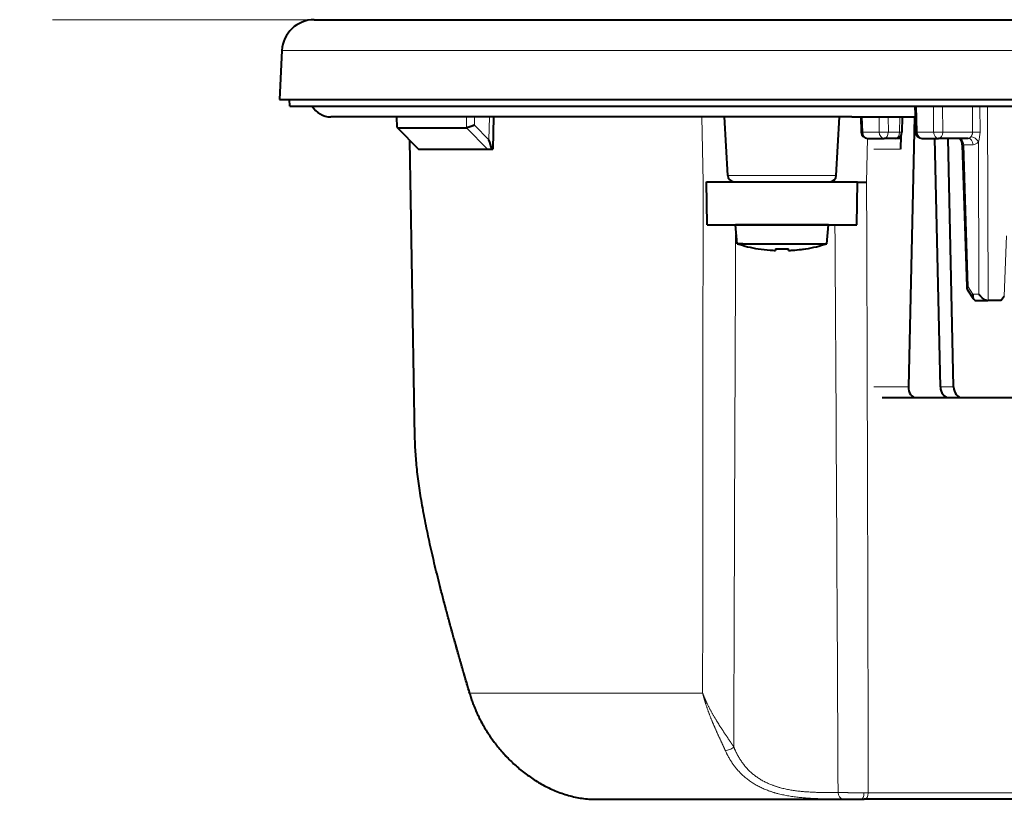
# Model space of a CAD drawing. Extents: x 0 to 1094, y 0 to 594.
# Drawn here: x 403 to 449, y 449 to 485 of the extents above; entities that cross this region are included whole.
import ezdxf

# ---------------------------------------------------------------- set-up
doc = ezdxf.new("R2010")
doc.units = 0
doc.linetypes.add('DASHED', pattern=[15, 12, -3])
doc.layers.get('0').update_dxf_attribs({"lineweight": 13})

# ---------------------------------------------------------------- blocks, each defined once
blk = doc.blocks.new('BLOCK9786')
at = {"color": 7, "lineweight": 40}
for p, q in [((-52.867, 0), (-10.62, 0)), ((-54.484, -3.7), (-9.439, -3.7)), ((-54, -4), (-9.16, -4))]:
    blk.add_line(p, q, dxfattribs=at)
at = {"color": 7, "lineweight": 40, "ltscale": 0.044567}
blk.add_line((-50, 0), (-48.217, 0), dxfattribs=at)
at = {"color": 7, "lineweight": 40, "ltscale": 0.057041}
blk.add_line((-54.365, -1.421), (-54.484, -3.7), dxfattribs=at)
at = {"color": 7, "lineweight": 13}
blk.add_line((-54.365, -1.421), (-9.653, -1.421), dxfattribs=at)
at = {"color": 7, "lineweight": 40, "ltscale": 0.00751}
blk.add_line((-54, -4), (-54.016, -3.7), dxfattribs=at)
at = {"color": 7, "lineweight": 40, "ltscale": 0.030249}
blk.add_line((-25.045, -4), (-25.007, -5.209), dxfattribs=at)
at = {"color": 7, "lineweight": 13, "ltscale": 0.030211}
blk.add_line((-24.975, -4), (-24.937, -5.208), dxfattribs=at)
at = {"color": 7, "lineweight": 13, "ltscale": 0.030196}
for p, q in [((-24.181, -4), (-24.178, -5.208)), ((-23.759, -4), (-23.755, -5.208)), ((-22.371, -5.208), (-22.375, -4))]:
    blk.add_line(p, q, dxfattribs=at)
at = {"color": 7, "lineweight": 13, "ltscale": 0.030142}
blk.add_line((-22.026, -5.206), (-22.029, -4), dxfattribs=at)
at = {"color": 7, "lineweight": 13, "ltscale": 0.225001}
blk.add_line((-21.684, -4), (-21.655, -13), dxfattribs=at)
at = {"color": 7, "lineweight": 40, "ltscale": 0.440237}
blk.add_line((-34.491, -4.5), (-52.1, -4.5), dxfattribs=at)
at = {"color": 7, "lineweight": 40, "ltscale": 0.012356}
blk.add_line((-49.03, -4.994), (-49.04, -4.5), dxfattribs=at)
at = {"color": 7, "lineweight": 13, "ltscale": 0.012507}
blk.add_line((-49.02, -5), (-49.03, -4.5), dxfattribs=at)
at = {"color": 7, "lineweight": 13, "ltscale": 0.012504}
blk.add_line((-45.816, -5), (-45.82, -4.5), dxfattribs=at)
at = {"color": 7, "lineweight": 13, "ltscale": 0.009398}
blk.add_line((-45.443, -4.876), (-45.446, -4.5), dxfattribs=at)
at = {"color": 7, "lineweight": 13, "ltscale": 0.026432}
blk.add_line((-44.757, -4.5), (-44.782, -5.557), dxfattribs=at)
at = {"color": 7, "lineweight": 40, "ltscale": 0.037511}
blk.add_line((-44.56, -4.5), (-44.596, -6), dxfattribs=at)
at = {"color": 7, "lineweight": 13, "ltscale": 0.075456}
blk.add_line((-34.921, -4.5), (-34.851, -7.517), dxfattribs=at)
at = {"color": 7, "lineweight": 40, "ltscale": 0.163099}
blk.add_line((-27.967, -4.5), (-34.491, -4.5), dxfattribs=at)
at = {"color": 7, "lineweight": 40, "ltscale": 0.067986}
for p, q in [((-33.715, -7.216), (-33.857, -4.5)), ((-28.685, -7.216), (-28.543, -4.5))]:
    blk.add_line(p, q, dxfattribs=at)
at = {"color": 7, "lineweight": 40, "ltscale": 0.073423}
blk.add_line((-27.967, -4.5), (-25.03, -4.5), dxfattribs=at)
at = {"color": 7, "lineweight": 40, "ltscale": 0.017789}
blk.add_line((-27.553, -4.5), (-27.526, -5.211), dxfattribs=at)
at = {"color": 7, "lineweight": 13, "ltscale": 0.017708}
blk.add_line((-27.482, -4.5), (-27.456, -5.208), dxfattribs=at)
at = {"color": 7, "lineweight": 13, "ltscale": 0.017697}
blk.add_line((-26.703, -4.5), (-26.697, -5.208), dxfattribs=at)
at = {"color": 7, "lineweight": 13, "ltscale": 0.017632}
blk.add_line((-26.28, -4.5), (-26.274, -5.205), dxfattribs=at)
at = {"color": 7, "lineweight": 13, "ltscale": 0.017636}
blk.add_line((-25.734, -4.5), (-25.752, -5.205), dxfattribs=at)
at = {"color": 7, "lineweight": 40, "ltscale": 0.01769}
blk.add_line((-25.627, -4.5), (-25.644, -5.207), dxfattribs=at)
at = {"color": 7, "lineweight": 40, "ltscale": 0.312579}
blk.add_line((-25.064, -4.5), (-25.345, -17), dxfattribs=at)
at = {"color": 7, "lineweight": 40, "ltscale": 8.3e-05}
blk.add_line((-49.03, -4.994), (-49.028, -4.997), dxfattribs=at)
at = {"color": 7, "lineweight": 40, "ltscale": 0.000228}
blk.add_line((-49.028, -4.997), (-49.02, -5), dxfattribs=at)
at = {"color": 7, "lineweight": 40, "ltscale": 0.035133}
blk.add_line((-49.028, -4.997), (-48.044, -6), dxfattribs=at)
at = {"color": 7, "lineweight": 40, "ltscale": 0.080052}
blk.add_line((-49.02, -5), (-45.818, -5), dxfattribs=at)
at = {"color": 7, "lineweight": 13, "ltscale": 0.035028}
blk.add_line((-49.018, -5), (-48.037, -6), dxfattribs=at)
at = {"color": 7, "lineweight": 40, "ltscale": 5.2e-05}
blk.add_line((-45.818, -5), (-45.816, -5), dxfattribs=at)
at = {"color": 7, "lineweight": 13, "ltscale": 0.034823}
blk.add_line((-45.818, -5), (-44.848, -6), dxfattribs=at)
at = {"color": 7, "lineweight": 13, "ltscale": 0.023719}
blk.add_line((-45.443, -4.876), (-44.782, -5.557), dxfattribs=at)
at = {"color": 7, "lineweight": 13, "ltscale": 0.018995}
for p, q in [((-27.456, -5.208), (-26.697, -5.208)), ((-24.937, -5.208), (-24.178, -5.208))]:
    blk.add_line(p, q, dxfattribs=at)
at = {"color": 7, "lineweight": 13, "ltscale": 0.013061}
blk.add_line((-25.752, -5.205), (-26.274, -5.205), dxfattribs=at)
at = {"color": 7, "lineweight": 40, "ltscale": 0.015869}
blk.add_line((-25.694, -5.365), (-25.708, -6), dxfattribs=at)
at = {"color": 7, "lineweight": 13, "ltscale": 0.034607}
blk.add_line((-22.371, -5.208), (-23.755, -5.208), dxfattribs=at)
at = {"color": 7, "lineweight": 40, "ltscale": 0.343593}
blk.add_line((-48.206, -19.332), (-48.446, -5.59), dxfattribs=at)
at = {"color": 7, "lineweight": 13, "ltscale": 0.050455}
blk.add_line((-27.237, -5.5), (-27.284, -7.517), dxfattribs=at)
at = {"color": 7, "lineweight": 40, "ltscale": 0.018995}
for p, q in [((-27.227, -5.5), (-26.467, -5.5)), ((-24.708, -5.5), (-23.948, -5.5))]:
    blk.add_line(p, q, dxfattribs=at)
at = {"color": 7, "lineweight": 40, "ltscale": 0.013061}
blk.add_line((-25.944, -5.5), (-26.467, -5.5), dxfattribs=at)
at = {"color": 7, "lineweight": 40, "ltscale": 0.003308}
blk.add_line((-25.813, -5.5), (-25.945, -5.5), dxfattribs=at)
at = {"color": 7, "lineweight": 40, "ltscale": 0.002888}
blk.add_line((-25.697, -5.5), (-25.813, -5.5), dxfattribs=at)
at = {"color": 7, "lineweight": 40, "ltscale": 0.287574}
blk.add_line((-23.861, -17), (-24.119, -5.5), dxfattribs=at)
at = {"color": 7, "lineweight": 40, "ltscale": 0.034244}
blk.add_line((-22.578, -5.5), (-23.948, -5.5), dxfattribs=at)
at = {"color": 7, "lineweight": 40, "ltscale": 0.287572}
blk.add_line((-23.25, -17), (-23.509, -5.5), dxfattribs=at)
at = {"color": 7, "lineweight": 40, "ltscale": 0.16459}
blk.add_line((-22.85, -5.794), (-22.644, -12.374), dxfattribs=at)
at = {"color": 7, "lineweight": 13, "ltscale": 0.16459}
blk.add_line((-22.78, -5.792), (-22.574, -12.373), dxfattribs=at)
at = {"color": 7, "lineweight": 13, "ltscale": 0.010796}
blk.add_line((-22.78, -5.792), (-22.348, -5.792), dxfattribs=at)
at = {"color": 7, "lineweight": 13, "ltscale": 0.176461}
blk.add_line((-22.101, -5.649), (-22.079, -12.708), dxfattribs=at)
at = {"color": 7, "lineweight": 40, "ltscale": 0.000172}
blk.add_line((-48.044, -6), (-48.037, -6), dxfattribs=at)
at = {"color": 7, "lineweight": 40, "ltscale": 0.079728}
blk.add_line((-48.037, -6), (-44.848, -6), dxfattribs=at)
at = {"color": 7, "lineweight": 40, "ltscale": 0.005293}
blk.add_line((-44.848, -6), (-44.636, -6), dxfattribs=at)
at = {"color": 7, "lineweight": 40, "ltscale": 0.00101}
blk.add_line((-44.636, -6), (-44.596, -6), dxfattribs=at)
at = {"color": 7, "lineweight": 13, "ltscale": 0.031017}
blk.add_line((-26.949, -6), (-25.708, -6), dxfattribs=at)
at = {"color": 7, "lineweight": 13, "ltscale": 0.125745}
blk.add_line((-33.715, -7.216), (-28.685, -7.216), dxfattribs=at)
at = {"color": 7, "lineweight": 40, "ltscale": 0.0875}
for p, q in [((-34.7, -7.5), (-31.2, -7.5)), ((-31.2, -7.5), (-27.7, -7.5))]:
    blk.add_line(p, q, dxfattribs=at)
at = {"color": 7, "lineweight": 40, "ltscale": 0.050008}
for p, q in [((-34.665, -9.5), (-34.7, -7.5)), ((-27.735, -9.5), (-27.7, -7.5))]:
    blk.add_line(p, q, dxfattribs=at)
at = {"color": 7, "lineweight": 40, "ltscale": 0.110766}
blk.add_line((-33.415, -7.5), (-28.985, -7.5), dxfattribs=at)
at = {"color": 7, "lineweight": 13, "ltscale": 0.002533}
blk.add_line((-28.76, -7.399), (-28.762, -7.5), dxfattribs=at)
at = {"color": 7, "lineweight": 40, "ltscale": 0.010407}
blk.add_line((-27.7, -7.516), (-27.284, -7.517), dxfattribs=at)
at = {"color": 7, "lineweight": 40, "ltscale": 0.086627}
for p, q in [((-34.665, -9.5), (-31.2, -9.5)), ((-31.2, -9.5), (-27.735, -9.5))]:
    blk.add_line(p, q, dxfattribs=at)
at = {"color": 7, "lineweight": 40, "ltscale": 0.00658}
blk.add_line((-33.087, -9.5), (-33.35, -9.5), dxfattribs=at)
at = {"color": 7, "lineweight": 40, "ltscale": 0.021961}
for p, q in [((-33.273, -10.375), (-33.35, -9.5)), ((-29.127, -10.375), (-29.05, -9.5))]:
    blk.add_line(p, q, dxfattribs=at)
at = {"color": 7, "lineweight": 40, "ltscale": 0.10092}
blk.add_line((-29.05, -9.5), (-33.087, -9.5), dxfattribs=at)
at = {"color": 7, "lineweight": 13, "ltscale": 0.069814}
blk.add_line((-20.799, -10.004), (-20.901, -12.795), dxfattribs=at)
at = {"color": 7, "lineweight": 40, "ltscale": 0.006346}
blk.add_line((-33.02, -10.375), (-33.273, -10.375), dxfattribs=at)
at = {"color": 7, "lineweight": 40, "ltscale": 0.097326}
blk.add_line((-33.02, -10.375), (-29.127, -10.375), dxfattribs=at)
at = {"color": 7, "lineweight": 40, "ltscale": 0.000168}
for p, q in [((-32.3, -10.603), (-32.3, -10.61)), ((-30.1, -10.61), (-30.1, -10.603))]:
    blk.add_line(p, q, dxfattribs=at)
at = {"color": 7, "lineweight": 40, "ltscale": 0.002082}
for p, q in [((-31.5, -10.603), (-31.5, -10.687)), ((-30.9, -10.687), (-30.9, -10.603))]:
    blk.add_line(p, q, dxfattribs=at)
at = {"color": 7, "lineweight": 40, "ltscale": 0.012055}
blk.add_line((-22.328, -12.932), (-22.595, -12.53), dxfattribs=at)
at = {"color": 7, "lineweight": 13, "ltscale": 0.010057}
blk.add_line((-22.352, -12.708), (-22.574, -12.373), dxfattribs=at)
at = {"color": 7, "lineweight": 13, "ltscale": 0.006834}
blk.add_line((-22.352, -12.708), (-22.079, -12.708), dxfattribs=at)
at = {"color": 7, "lineweight": 40, "ltscale": 0.013525}
blk.add_line((-22.202, -13), (-21.661, -13), dxfattribs=at)
at = {"color": 7, "lineweight": 40, "ltscale": 0.000148}
blk.add_line((-21.655, -13), (-21.661, -13), dxfattribs=at)
at = {"color": 7, "lineweight": 40, "ltscale": 0.014823}
blk.add_line((-21.062, -13), (-21.655, -13), dxfattribs=at)
at = {"color": 7, "lineweight": 40, "ltscale": 0.006524}
blk.add_line((-21.062, -13), (-20.901, -12.795), dxfattribs=at)
at = {"color": 7, "lineweight": 13, "ltscale": 0.04011}
blk.add_line((-26.949, -17), (-25.345, -17), dxfattribs=at)
at = {"color": 7, "lineweight": 13, "ltscale": 0.015266}
blk.add_line((-23.861, -17), (-23.25, -17), dxfattribs=at)
at = {"color": 7, "lineweight": 40, "ltscale": 0.03983}
blk.add_line((-26.566, -17.5), (-24.973, -17.5), dxfattribs=at)
at = {"color": 7, "lineweight": 40, "ltscale": 0.037627}
blk.add_line((-24.973, -17.5), (-23.468, -17.5), dxfattribs=at)
at = {"color": 7, "lineweight": 40, "ltscale": 0.015266}
blk.add_line((-23.467, -17.5), (-22.856, -17.5), dxfattribs=at)
at = {"color": 7, "lineweight": 40, "ltscale": 0.187681}
blk.add_line((-22.856, -17.5), (-15.349, -17.5), dxfattribs=at)
at = {"color": 7, "lineweight": 13, "ltscale": 0.269232}
blk.add_line((-45.645, -31.187), (-34.875, -31.187), dxfattribs=at)
at = {"color": 7, "lineweight": 13, "ltscale": 0.005017}
blk.add_line((-27.405, -35.806), (-27.204, -35.805), dxfattribs=at)
at = {"color": 7, "lineweight": 13, "ltscale": 0.282037}
blk.add_line((-15.922, -35.805), (-27.204, -35.805), dxfattribs=at)
at = {"color": 7, "lineweight": 40, "ltscale": 0.30751}
blk.add_line((-39.838, -36.1), (-27.537, -36.1), dxfattribs=at)
at = {"color": 7, "lineweight": 40, "ltscale": 0.003512}
blk.add_line((-27.537, -36.1), (-27.397, -36.1), dxfattribs=at)
at = {"color": 7, "lineweight": 40, "ltscale": 0.282037}
blk.add_line((-16.115, -36.1), (-27.397, -36.1), dxfattribs=at)
at = {"color": 7, "lineweight": 40}
for centre, radius, start, end in [((-52.867, -1.5), 1.5, 90, 177), ((-52.1, -3.5), 1, 209.9989, 270), ((-27.227, -5.2), 0.3, 182.1128, 270), ((-25.944, -5.2), 0.3, 270, 358.5913), ((-24.708, -5.2), 0.3, 181.7916, 270), ((-48.914, -7.171), 4.435, 15.3109, 21.3408), ((-33.415, -7.2), 0.3, 183, 270), ((-28.985, -7.2), 0.3, 270, 357), ((-31.2, -3.921), 6.779, 252.1888, 260.661), ((-31.2, -3.921), 6.779, 279.339, 287.8112), ((-31.2, -3.924), 6.77, 260.6511, 265.3497), ((-31.198, -3.883), 6.81, 265.3548, 267.4552), ((-31.2, -3.915), 6.695, 267.4318, 272.5682), ((-31.2, -3.915), 6.695, 267.4318, 272.5682), ((-31.2, -3.921), 6.773, 272.5393, 279.3477), ((-31.202, -3.883), 6.81, 272.5448, 274.6452), ((-31.2, -3.924), 6.77, 274.6503, 279.1284), ((-22.345, -12.365), 0.3, 181.7916, 213.5384), ((-22.205, -12.853), 0.147, 212.5648, 270.9717)]:
    blk.add_arc(centre, radius, start, end, dxfattribs=at)
at = {"color": 7, "lineweight": 13}
for centre, radius, start, end in [((-22.586, -5.348), 0.152, 273.1907, 328.381), ((-23.335, -5.21), 1.31, 340.4107, 0.2035), ((13972.651, -33.538), 14007.527, 179.893567, 179.990385), ((-15679.105, -65.843), 15651.93, 0.109958, 0.213509), ((12774.589, -68.783), 12808.07, 179.735129, 179.842972), ((-14123.546, -99.976), 14095.088, 0.260926, 0.367783), ((-45.52, -31.231), 0.132, 160.5918, 195.4739)]:
    blk.add_arc(centre, radius, start, end, dxfattribs=at)
for centre, major_axis, ratio, start_param, end_param in [((-27.227, -5.2), (-0.3, -0.011), 0.003225, 5.585337, 6.283151), ((-27.227, -5.2), (0, -0.3), 0.766044, 4.738569, 6.283185), ((-26.467, -5.2), (-0.3, -0.003), 0.030188, 0.698227, 2.268566), ((-26.467, -5.2), (0, -0.3), 0.766044, 4.738569, 6.283185), ((-26.467, -5.2), (0, -0.3), 0.642788, 0, 1.553343), ((-25.944, -5.2), (0, -0.3), 0.642788, 0, 1.553343), ((-25.813, -5.2), (0, -0.3), 0.642788, 0, 0.651272), ((-25.944, -5.2), (-0.3, 0.007), 0.002151, 2.269107, 3.141639), ((-24.708, -5.2), (-0.3, -0.009), 0.003459, 0.000034, 0.697849), ((-24.708, -5.2), (0, -0.3), 0.766044, 4.738569, 6.283185), ((-23.948, -5.2), (-0.3, -0.001), 0.036866, 0.698415, 2.268526), ((-23.948, -5.2), (0, -0.3), 0.766044, 4.738569, 6.283185), ((-23.948, -5.2), (0, -0.3), 0.642788, 0, 1.544616), ((-22.331, -5.657), (0.242, -0.178), 0.594657, 0.926018, 2.476862), ((-22.178, -5.216), (-0.3, -0.001), 0.036866, 4.179401, 5.410119), ((-23.01, -5.8), (0.016, -0.3), 0.765114, 1.555517, 3.100134), ((-22.55, -5.784), (0.3, 0.009), 0.003459, 3.141627, 3.839442), ((-22.578, -5.8), (0, 0.3), 0.766044, 4.738569, 6.283185), ((-22.36, -5.192), (0.021, -0.6), 0.642338, 6.261236, 6.965385), ((-22.345, -12.365), (0.3, 0.009), 0.003459, 3.141627, 3.839442), ((-22.345, -12.365), (0.25, 0.166), 0.529682, 2.282011, 3.141227), ((-33.647, -33.675), (0.274, 0.122), 0.402838, 3.832424, 5.416198), ((-28.377, -35.782), (0.006, -0.3), 0.75784, 4.714754, 6.181009), ((-27.537, -35.8), (0, 0.3), 0.442101, 3.141593, 4.691339), ((-27.397, -35.8), (0, 0.3), 0.642788, 3.141592, 4.694936)]:
    blk.add_ellipse(centre, major_axis=major_axis, ratio=ratio, start_param=start_param, end_param=end_param, dxfattribs=at)
at = {"color": 7, "lineweight": 40}
for centre, major_axis, start_param, end_param in [((-24.962, -17), (0.027, 0.5), 1.612267, 3.183064), ((-23.478, -17), (0.027, -0.5), 4.670918, 6.241714), ((-22.867, -17), (0.027, -0.5), 4.670918, 6.241714)]:
    blk.add_ellipse(centre, major_axis=major_axis, ratio=0.765113, start_param=start_param, end_param=end_param, dxfattribs=at)
for points, degree, knots in [([(-45.443, -4.876), (-45.473, -4.89), (-45.504, -4.903), (-45.535, -4.916), (-45.608, -4.945), (-45.682, -4.97), (-45.718, -4.981), (-45.765, -4.994), (-45.802, -4.999), (-45.807, -4.999), (-45.811, -5), (-45.816, -5)], 5, [0, 0, 0, 0, 0, 0, 0.2614827, 0.2614827, 0.2614827, 0.5903314, 0.5903314, 0.5903314, 0.6432711, 0.6432711, 0.6432711, 0.6432711, 0.6432711, 0.6432711]), ([(-22.85, -5.794), (-22.851, -5.782), (-22.852, -5.758), (-22.857, -5.723), (-22.865, -5.69), (-22.874, -5.658), (-22.886, -5.629), (-22.899, -5.602), (-22.913, -5.578), (-22.924, -5.563), (-22.934, -5.55), (-22.944, -5.54), (-22.957, -5.527), (-22.97, -5.517), (-22.982, -5.51), (-22.992, -5.505), (-23.002, -5.502), (-23.009, -5.5), (-23.014, -5.5), (-23.016, -5.5)], 3, [0, 0, 0, 0, 0.035667, 0.0709109, 0.1053682, 0.1386205, 0.1703564, 0.2001658, 0.2278181, 0.2529495, 0.2568403, 0.2771766, 0.2950768, 0.3118914, 0.3258818, 0.3373647, 0.3466616, 0.3543735, 0.3611449, 0.3611449, 0.3611449, 0.3611449]), ([(-22.352, -12.708), (-22.362, -12.747), (-22.367, -12.787), (-22.366, -12.826), (-22.358, -12.872), (-22.34, -12.911), (-22.337, -12.919), (-22.333, -12.926), (-22.328, -12.932)], 5, [0, 0, 0, 0, 0, 0, 0.3655502, 0.3655502, 0.3655502, 0.4519493, 0.4519493, 0.4519493, 0.4519493, 0.4519493, 0.4519493]), ([(-22.079, -12.708), (-22.041, -12.766), (-21.993, -12.822), (-21.941, -12.873), (-21.858, -12.936), (-21.768, -12.977), (-21.748, -12.985), (-21.718, -12.994), (-21.689, -12.998), (-21.679, -12.999), (-21.67, -13), (-21.661, -13)], 5, [0, 0, 0, 0, 0, 0, 0.672875, 0.672875, 0.672875, 0.8648865, 0.8648865, 0.8648865, 0.9566234, 0.9566234, 0.9566234, 0.9566234, 0.9566234, 0.9566234]), ([(-45.647, -31.267), (-45.705, -31.072), (-45.818, -30.684), (-45.986, -30.104), (-46.151, -29.53), (-46.312, -28.96), (-46.47, -28.396), (-46.623, -27.839), (-46.771, -27.288), (-46.914, -26.745), (-47.051, -26.21), (-47.182, -25.686), (-47.307, -25.17), (-47.425, -24.664), (-47.536, -24.166), (-47.641, -23.676), (-47.737, -23.195), (-47.826, -22.723), (-47.907, -22.261), (-47.979, -21.809), (-48.042, -21.368), (-48.095, -20.939), (-48.139, -20.521), (-48.172, -20.115), (-48.196, -19.72), (-48.204, -19.46), (-48.206, -19.332)], 3, [0, 0, 0, 0, 0.609541, 1.21292, 1.810585, 2.402437, 2.988094, 3.566805, 4.137737, 4.699742, 5.251556, 5.792209, 6.322216, 6.842224, 7.352579, 7.85329, 8.344101, 8.824537, 9.29399, 9.751776, 10.197121, 10.629473, 11.049219, 11.456838, 11.85265, 12.236733, 12.236733, 12.236733, 12.236733]), ([(-45.647, -31.267), (-45.625, -31.342), (-45.578, -31.492), (-45.497, -31.717), (-45.407, -31.942), (-45.307, -32.168), (-45.197, -32.394), (-45.077, -32.62), (-44.947, -32.844), (-44.806, -33.068), (-44.655, -33.29), (-44.494, -33.509), (-44.321, -33.726), (-44.138, -33.94), (-43.944, -34.15), (-43.739, -34.355), (-43.523, -34.554), (-43.296, -34.747), (-43.058, -34.933), (-42.809, -35.11), (-42.548, -35.278), (-42.277, -35.435), (-41.996, -35.579), (-41.705, -35.71), (-41.405, -35.825), (-41.098, -35.922), (-40.786, -36), (-40.47, -36.057), (-40.154, -36.092), (-39.943, -36.1), (-39.838, -36.1)], 3, [0, 0, 0, 0, 0.234737, 0.473347, 0.716009, 0.962841, 1.213951, 1.469377, 1.729124, 1.993194, 2.261593, 2.534313, 2.811335, 3.092632, 3.378177, 3.667934, 3.961875, 4.259935, 4.562013, 4.867952, 5.177591, 5.490729, 5.807028, 6.12594, 6.446823, 6.768897, 7.091162, 7.412338, 7.730949, 8.04555, 8.04555, 8.04555, 8.04555])]:
    blk.add_open_spline(points, degree=degree, knots=knots, dxfattribs=at)
at = {"color": 7, "lineweight": 13}
for points, knots in [([(-22.371, -5.208), (-22.37, -5.25), (-22.378, -5.293), (-22.395, -5.335), (-22.421, -5.378), (-22.448, -5.417), (-22.451, -5.421), (-22.453, -5.425), (-22.456, -5.429)], [0, 0, 0, 0, 0, 0, 0.5191999, 0.5191999, 0.5191999, 0.5769238, 0.5769238, 0.5769238, 0.5769238, 0.5769238, 0.5769238]), ([(-45.645, -31.187), (-45.895, -30.342), (-46.137, -29.509), (-46.367, -28.705), (-46.741, -27.355), (-47.079, -26.051), (-47.202, -25.563), (-47.438, -24.58), (-47.645, -23.629), (-47.739, -23.167), (-47.866, -22.491), (-47.971, -21.839), (-48.003, -21.626), (-48.089, -21.011), (-48.151, -20.424), (-48.181, -20.048), (-48.2, -19.684), (-48.206, -19.332)], [0, 0, 0, 0, 0, 0, 8.929784, 8.929784, 8.929784, 14.787554, 14.787554, 14.787554, 20.49852, 20.49852, 20.49852, 23.31616, 23.31616, 23.31616, 28.746382, 28.746382, 28.746382, 28.746382, 28.746382, 28.746382]), ([(-45.645, -31.187), (-45.537, -31.573), (-45.395, -31.96), (-45.218, -32.345), (-44.712, -33.259), (-44.013, -34.116), (-43.54, -34.585), (-42.725, -35.223), (-41.781, -35.688), (-41.445, -35.824), (-40.92, -35.985), (-40.383, -36.07), (-40.2, -36.09), (-40.018, -36.1), (-39.838, -36.1)], [0, 0, 0, 0, 0, 0, 3.866013, 3.866013, 3.866013, 9.292282, 9.292282, 9.292282, 12.112373, 12.112373, 12.112373, 13.560124, 13.560124, 13.560124, 13.560124, 13.560124, 13.560124]), ([(-34.875, -31.187), (-34.818, -31.34), (-34.754, -31.492), (-34.678, -31.653), (-34.475, -32.06), (-34.24, -32.459), (-34.08, -32.712), (-33.849, -33.057), (-33.621, -33.395), (-33.556, -33.491), (-33.493, -33.586), (-33.432, -33.68)], [0, 0, 0, 0, 0, 0, 1.609149, 1.609149, 1.609149, 4.357268, 4.357268, 4.357268, 5.45766, 5.45766, 5.45766, 5.45766, 5.45766, 5.45766]), ([(-34.875, -31.187), (-34.834, -31.349), (-34.789, -31.511), (-34.736, -31.68), (-34.59, -32.111), (-34.42, -32.538), (-34.304, -32.807), (-34.135, -33.175), (-33.966, -33.536), (-33.919, -33.638), (-33.872, -33.739), (-33.827, -33.839)], [0, 0, 0, 0, 0, 0, 1.620287, 1.620287, 1.620287, 4.358221, 4.358221, 4.358221, 5.448761, 5.448761, 5.448761, 5.448761, 5.448761, 5.448761]), ([(-33.432, -33.68), (-33.293, -34.024), (-33.117, -34.343), (-32.901, -34.631), (-32.386, -35.122), (-31.737, -35.442), (-31.39, -35.556), (-30.574, -35.736), (-29.763, -35.783), (-29.327, -35.789), (-28.933, -35.794), (-28.604, -35.787)], [0, 0, 0, 0, 0, 0, 3.624456, 3.624456, 3.624456, 7.241545, 7.241545, 7.241545, 11.880065, 11.880065, 11.880065, 11.880065, 11.880065, 11.880065]), ([(-33.827, -33.839), (-33.663, -34.206), (-33.459, -34.546), (-33.209, -34.851), (-32.616, -35.375), (-31.881, -35.713), (-31.488, -35.835), (-30.574, -36.025), (-29.672, -36.077), (-29.189, -36.083), (-28.755, -36.088), (-28.394, -36.081)], [0, 0, 0, 0, 0, 0, 3.71232, 3.71232, 3.71232, 7.443121, 7.443121, 7.443121, 12.18867, 12.18867, 12.18867, 12.18867, 12.18867, 12.18867]), ([(-28.604, -35.787), (-28.448, -35.786), (-28.253, -35.789), (-28.058, -35.795), (-27.802, -35.803), (-27.556, -35.806), (-27.504, -35.806), (-27.454, -35.807), (-27.405, -35.806)], [0, 0, 0, 0, 0, 0, 1.38088, 1.38088, 1.38088, 1.746608, 1.746608, 1.746608, 1.746608, 1.746608, 1.746608]), ([(-28.394, -36.081), (-28.278, -36.078), (-28.123, -36.081), (-27.95, -36.089), (-27.764, -36.097), (-27.591, -36.1), (-27.573, -36.1), (-27.555, -36.1), (-27.537, -36.1)], [0, 0, 0, 0, 0, 0, 1.34901, 1.34901, 1.34901, 1.509804, 1.509804, 1.509804, 1.509804, 1.509804, 1.509804])]:
    blk.add_open_spline(points, degree=5, knots=knots, dxfattribs=at)

msp = doc.modelspace()

# ---------------------------------------------------------------- linework, layer by layer
at = {"color": 8, "linetype": 'DASHED', "lineweight": 13}
msp.add_line((0, 485), (849, 485), dxfattribs=at)

# ---------------------------------------------------------------- block references
at = {"lineweight": 0}
msp.add_blockref('BLOCK9786', (470, 485), dxfattribs=at)

doc.saveas('drawing.dxf')
